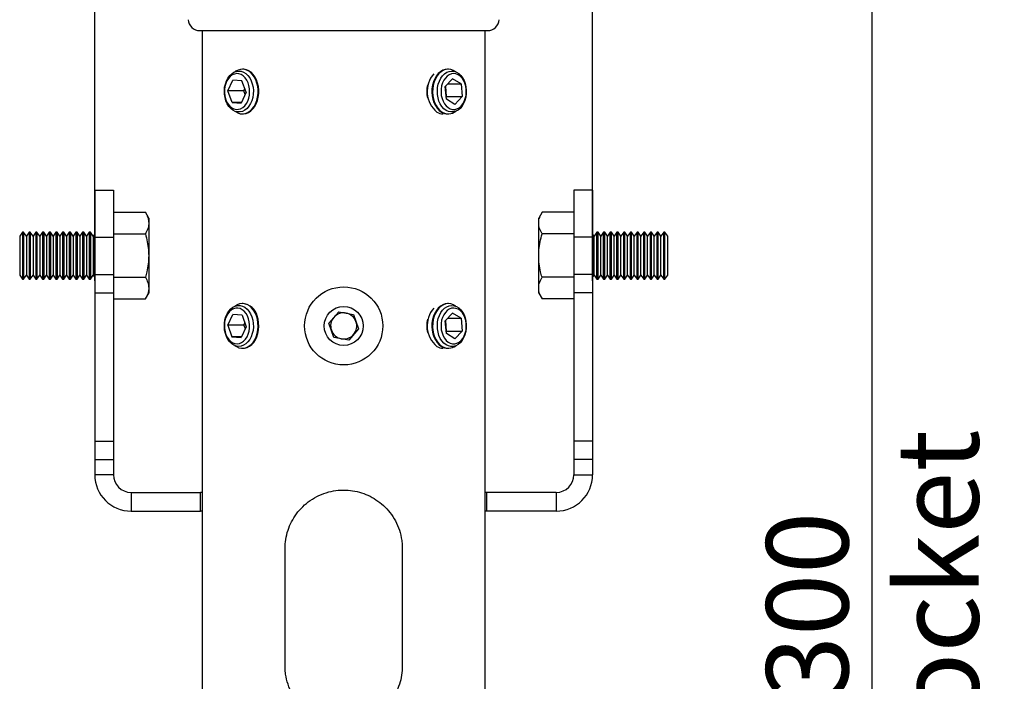
# Model space of a CAD drawing. Extents: x 5 to 292, y 5 to 205.
# Drawn here: x 119 to 161, y 146 to 174 of the extents above; entities that cross this region are included whole.
import ezdxf

# ---------------------------------------------------------------- set-up
doc = ezdxf.new("R2010")
doc.units = 0
doc.layers.get('0').update_dxf_attribs({"linetype": 'CONTINUOUS'})
doc.styles.add('SLDTEXTSTYLE0', font='TXT', dxfattribs={"width": 0.75})
doc.dimstyles.new('SLDDIMSTYLE2', dxfattribs={"dimtxt": 3.5, "dimasz": 3, "dimexe": 0, "dimexo": 0.0625, "dimgap": 0.875, "dimtad": 1, "dimlfac": 5, "dimrnd": 1e-09, "dimzin": 12, "dimtxsty": 'SLDTEXTSTYLE0', "dimsah": 1, "dimcen": 0.09, "dimazin": 3, "dimtfac": 1, "dimtofl": 0, "dimtmove": 0, "dimatfit": 3, "dimtolj": 1, "dimtzin": 12})
doc.dimstyles.new('SLDDIMSTYLE3', dxfattribs={"dimtxt": 3.5, "dimasz": 3, "dimexe": 0, "dimexo": 0.0625, "dimgap": 0.875, "dimtad": 1, "dimdec": 0, "dimlfac": 5, "dimrnd": 1e-09, "dimzin": 12, "dimtxsty": 'SLDTEXTSTYLE0', "dimsah": 1, "dimcen": 0.09, "dimazin": 3, "dimtfac": 1, "dimtdec": 0, "dimtofl": 0, "dimtmove": 0, "dimatfit": 3, "dimtolj": 1, "dimtzin": 12})

# ---------------------------------------------------------------- blocks, each defined once
blk = doc.blocks.new('_D_4')
at = {"color": 7, "linetype": 'CONTINUOUS'}
for p, q in [((122.408, 162.651), (122.408, 186.245)), ((143.636, 162.651), (143.636, 186.245)), ((122.408, 185.245), (143.636, 185.245))]:
    blk.add_line(p, q, dxfattribs=at)
for points in [[(122.408, 185.245), (125.408, 184.795), (125.408, 185.695)], [(143.636, 185.245), (140.636, 185.695), (140.636, 184.795)]]:
    blk.add_solid(points, dxfattribs=at)
at = {"color": 7, "linetype": 'CONTINUOUS', "insert": (129.143, 189.757), "char_height": 3.5, "attachment_point": 1, "style": 'SLDTEXTSTYLE0'}
blk.add_mtext('106', dxfattribs=at)
blk = doc.blocks.new('_D_5')
at = {"color": 7, "linetype": 'CONTINUOUS'}
for p, q in [((139.555, 178.733), (156.551, 178.733)), ((155.551, 118.733), (155.551, 178.733)), ((139.555, 118.733), (156.551, 118.733))]:
    blk.add_line(p, q, dxfattribs=at)
for points in [[(155.551, 178.733), (155.101, 175.733), (156.001, 175.733)], [(155.551, 118.733), (156.001, 121.733), (155.101, 121.733)]]:
    blk.add_solid(points, dxfattribs=at)
at = {"color": 7, "linetype": 'CONTINUOUS', "char_height": 3.5, "attachment_point": 1, "rotation": 90, "style": 'SLDTEXTSTYLE0'}
for s, insert in [('Socket', (156.595, 141.055)), ('300', (151.039, 144.854))]:
    blk.add_mtext(s, dxfattribs=dict(at, insert=insert))

msp = doc.modelspace()

# ---------------------------------------------------------------- linework, layer by layer
at = {"color": 7, "linetype": 'CONTINUOUS'}
for p, q in [((126.8887, 173.3333), (131.836, 173.3333)), ((126.9895, 173.3333), (126.9895, 124.1333)), ((131.836, 173.3333), (139.1553, 173.3333)), ((139.0545, 124.1333), (139.0545, 173.3333)), ((128.7301, 171.6858), (128.701, 171.6858)), ((137.4844, 171.6858), (137.4554, 171.6858)), ((128.0852, 170.7614), (128.2966, 171.2229)), ((128.6849, 171.1949), (128.2966, 171.2229)), ((128.8619, 170.7052), (128.6849, 171.1949)), ((137.6673, 171.2796), (137.3551, 170.9518)), ((137.3996, 170.4055), (137.3551, 170.9518)), ((137.3575, 170.9544), (137.3934, 170.5147)), ((137.4591, 171.061), (138.0242, 171.061)), ((138.0242, 171.061), (137.6673, 171.2796)), ((138.0242, 171.061), (138.0687, 170.5147)), ((128.2622, 170.2717), (128.0852, 170.7614)), ((128.7605, 170.7614), (128.0852, 170.7614)), ((128.8619, 170.7052), (128.6505, 170.2436)), ((128.7605, 170.7614), (128.8058, 170.8603)), ((128.8166, 170.6062), (128.7605, 170.7614)), ((137.3909, 170.5121), (137.3934, 170.5147)), ((137.3934, 170.5147), (138.0687, 170.5147)), ((137.7565, 170.187), (138.0687, 170.5147)), ((128.2622, 170.2717), (128.6505, 170.2436)), ((128.6634, 170.2717), (128.2622, 170.2717)), ((137.7565, 170.187), (137.3996, 170.4055)), ((128.701, 169.7808), (128.7301, 169.7808)), ((137.4554, 169.7808), (137.4844, 169.7808)), ((122.4081, 166.5253), (123.2081, 166.5253)), ((122.4081, 166.5253), (122.4081, 164.5253)), ((123.2081, 166.5253), (123.2081, 164.5253)), ((143.636, 166.5253), (142.836, 166.5253)), ((142.836, 166.5253), (142.836, 164.5253)), ((143.636, 166.5253), (143.636, 164.5253)), ((123.2081, 165.5808), (124.5652, 165.5808)), ((124.7081, 165.3333), (124.5652, 165.5808)), ((141.4789, 165.5808), (141.336, 165.3333)), ((142.836, 165.5808), (141.4789, 165.5808)), ((124.7081, 165.3333), (124.7081, 165.1189)), ((124.7081, 165.1189), (124.7081, 163.7333)), ((141.336, 165.1189), (141.336, 165.3333)), ((141.336, 163.7333), (141.336, 165.1189)), ((119.324, 164.7333), (119.2081, 164.5677)), ((119.2081, 164.5677), (119.2081, 162.8989)), ((119.3767, 164.7333), (119.324, 164.7333)), ((119.324, 164.7333), (119.324, 162.7333)), ((119.4927, 164.5677), (119.3767, 164.7333)), ((119.3767, 164.7333), (119.3767, 162.7333)), ((119.6086, 164.7333), (119.4927, 164.5677)), ((119.4927, 164.5677), (119.4927, 162.8989)), ((119.6614, 164.7333), (119.6086, 164.7333)), ((119.6086, 164.7333), (119.6086, 162.7333)), ((119.7773, 164.5677), (119.6614, 164.7333)), ((119.6614, 164.7333), (119.6614, 162.7333)), ((119.8933, 164.7333), (119.7773, 164.5677)), ((119.7773, 164.5677), (119.7773, 162.8989)), ((119.946, 164.7333), (119.8933, 164.7333)), ((119.8933, 164.7333), (119.8933, 162.7333)), ((120.0619, 164.5677), (119.946, 164.7333)), ((119.946, 164.7333), (119.946, 162.7333)), ((120.1779, 164.7333), (120.0619, 164.5677)), ((120.0619, 164.5677), (120.0619, 162.8989)), ((120.2306, 164.7333), (120.1779, 164.7333)), ((120.1779, 164.7333), (120.1779, 162.7333)), ((120.3465, 164.5677), (120.2306, 164.7333)), ((120.2306, 164.7333), (120.2306, 162.7333)), ((120.4625, 164.7333), (120.3465, 164.5677)), ((120.3465, 164.5677), (120.3465, 162.8989)), ((120.5152, 164.7333), (120.4625, 164.7333)), ((120.4625, 164.7333), (120.4625, 162.7333)), ((120.6312, 164.5677), (120.5152, 164.7333)), ((120.5152, 164.7333), (120.5152, 162.7333)), ((120.7471, 164.7333), (120.6312, 164.5677)), ((120.6312, 164.5677), (120.6312, 162.8989)), ((120.7998, 164.7333), (120.7471, 164.7333)), ((120.7471, 164.7333), (120.7471, 162.7333)), ((120.9158, 164.5677), (120.7998, 164.7333)), ((120.7998, 164.7333), (120.7998, 162.7333)), ((121.0317, 164.7333), (120.9158, 164.5677)), ((120.9158, 164.5677), (120.9158, 162.8989)), ((121.0844, 164.7333), (121.0317, 164.7333)), ((121.0317, 164.7333), (121.0317, 162.7333)), ((121.2004, 164.5677), (121.0844, 164.7333)), ((121.0844, 164.7333), (121.0844, 162.7333)), ((121.3163, 164.7333), (121.2004, 164.5677)), ((121.2004, 164.5677), (121.2004, 162.8989)), ((121.369, 164.7333), (121.3163, 164.7333)), ((121.3163, 164.7333), (121.3163, 162.7333)), ((121.485, 164.5677), (121.369, 164.7333)), ((121.369, 164.7333), (121.369, 162.7333)), ((121.601, 164.7333), (121.485, 164.5677)), ((121.485, 164.5677), (121.485, 162.8989)), ((121.6537, 164.7333), (121.601, 164.7333)), ((121.601, 164.7333), (121.601, 162.7333)), ((121.7696, 164.5677), (121.6537, 164.7333)), ((121.6537, 164.7333), (121.6537, 162.7333)), ((121.8856, 164.7333), (121.7696, 164.5677)), ((121.7696, 164.5677), (121.7696, 162.8989)), ((121.9383, 164.7333), (121.8856, 164.7333)), ((121.8856, 164.7333), (121.8856, 162.7333)), ((122.0542, 164.5677), (121.9383, 164.7333)), ((121.9383, 164.7333), (121.9383, 162.7333)), ((122.1702, 164.7333), (122.0542, 164.5677)), ((122.0542, 164.5677), (122.0542, 162.8989)), ((122.2229, 164.7333), (122.1702, 164.7333)), ((122.1702, 164.7333), (122.1702, 162.7333)), ((122.3388, 164.5677), (122.2229, 164.7333)), ((122.2229, 164.7333), (122.2229, 162.7333)), ((122.4081, 164.6665), (122.3388, 164.5677)), ((122.3388, 164.5677), (122.3388, 162.8989)), ((123.2081, 164.657), (124.5652, 164.657)), ((142.836, 164.657), (141.4789, 164.657)), ((143.7052, 164.5677), (143.636, 164.6665)), ((143.8211, 164.7333), (143.7052, 164.5677)), ((143.7052, 162.8989), (143.7052, 164.5677)), ((143.8738, 164.7333), (143.8211, 164.7333)), ((143.8211, 162.7333), (143.8211, 164.7333)), ((143.9898, 164.5677), (143.8738, 164.7333)), ((143.8738, 162.7333), (143.8738, 164.7333)), ((144.1058, 164.7333), (143.9898, 164.5677)), ((143.9898, 162.8989), (143.9898, 164.5677)), ((144.1585, 164.7333), (144.1058, 164.7333)), ((144.1058, 162.7333), (144.1058, 164.7333)), ((144.2744, 164.5677), (144.1585, 164.7333)), ((144.1585, 162.7333), (144.1585, 164.7333)), ((144.3904, 164.7333), (144.2744, 164.5677)), ((144.2744, 162.8989), (144.2744, 164.5677)), ((144.4431, 164.7333), (144.3904, 164.7333)), ((144.3904, 162.7333), (144.3904, 164.7333)), ((144.559, 164.5677), (144.4431, 164.7333)), ((144.4431, 162.7333), (144.4431, 164.7333)), ((144.675, 164.7333), (144.559, 164.5677)), ((144.559, 162.8989), (144.559, 164.5677)), ((144.7277, 164.7333), (144.675, 164.7333)), ((144.675, 162.7333), (144.675, 164.7333)), ((144.8436, 164.5677), (144.7277, 164.7333)), ((144.7277, 162.7333), (144.7277, 164.7333)), ((144.9596, 164.7333), (144.8436, 164.5677)), ((144.8436, 162.8989), (144.8436, 164.5677)), ((145.0123, 164.7333), (144.9596, 164.7333)), ((144.9596, 162.7333), (144.9596, 164.7333)), ((145.1283, 164.5677), (145.0123, 164.7333)), ((145.0123, 162.7333), (145.0123, 164.7333)), ((145.2442, 164.7333), (145.1283, 164.5677)), ((145.1283, 162.8989), (145.1283, 164.5677)), ((145.2969, 164.7333), (145.2442, 164.7333)), ((145.2442, 162.7333), (145.2442, 164.7333)), ((145.4129, 164.5677), (145.2969, 164.7333)), ((145.2969, 162.7333), (145.2969, 164.7333)), ((145.5288, 164.7333), (145.4129, 164.5677)), ((145.4129, 162.8989), (145.4129, 164.5677)), ((145.5815, 164.7333), (145.5288, 164.7333)), ((145.5288, 162.7333), (145.5288, 164.7333)), ((145.6975, 164.5677), (145.5815, 164.7333)), ((145.5815, 162.7333), (145.5815, 164.7333)), ((145.8134, 164.7333), (145.6975, 164.5677)), ((145.6975, 162.8989), (145.6975, 164.5677)), ((145.8662, 164.7333), (145.8134, 164.7333)), ((145.8134, 162.7333), (145.8134, 164.7333)), ((145.9821, 164.5677), (145.8662, 164.7333)), ((145.8662, 162.7333), (145.8662, 164.7333)), ((146.0981, 164.7333), (145.9821, 164.5677)), ((145.9821, 162.8989), (145.9821, 164.5677)), ((146.1508, 164.7333), (146.0981, 164.7333)), ((146.0981, 162.7333), (146.0981, 164.7333)), ((146.2667, 164.5677), (146.1508, 164.7333)), ((146.1508, 162.7333), (146.1508, 164.7333)), ((146.3827, 164.7333), (146.2667, 164.5677)), ((146.2667, 162.8989), (146.2667, 164.5677)), ((146.4354, 164.7333), (146.3827, 164.7333)), ((146.3827, 162.7333), (146.3827, 164.7333)), ((146.5513, 164.5677), (146.4354, 164.7333)), ((146.4354, 162.7333), (146.4354, 164.7333)), ((146.6673, 164.7333), (146.5513, 164.5677)), ((146.5513, 162.8989), (146.5513, 164.5677)), ((146.72, 164.7333), (146.6673, 164.7333)), ((146.6673, 162.7333), (146.6673, 164.7333)), ((146.836, 164.5677), (146.72, 164.7333)), ((146.72, 162.7333), (146.72, 164.7333)), ((146.836, 162.8989), (146.836, 164.5677)), ((122.4081, 164.5253), (123.2081, 164.5253)), ((122.4081, 164.5253), (122.4081, 162.9312)), ((123.2081, 164.5253), (123.2081, 162.9312)), ((143.636, 164.5253), (142.836, 164.5253)), ((142.836, 164.5253), (142.836, 162.9312)), ((143.636, 164.5253), (143.636, 162.9312)), ((124.7081, 163.7333), (124.7081, 162.3476)), ((141.336, 162.3476), (141.336, 163.7333)), ((119.2081, 162.8989), (119.324, 162.7333)), ((119.3767, 162.7333), (119.4927, 162.8989)), ((119.4927, 162.8989), (119.6086, 162.7333)), ((119.6614, 162.7333), (119.7773, 162.8989)), ((119.7773, 162.8989), (119.8933, 162.7333)), ((119.946, 162.7333), (120.0619, 162.8989)), ((120.0619, 162.8989), (120.1779, 162.7333)), ((120.2306, 162.7333), (120.3465, 162.8989)), ((120.3465, 162.8989), (120.4625, 162.7333)), ((120.5152, 162.7333), (120.6312, 162.8989)), ((120.6312, 162.8989), (120.7471, 162.7333)), ((120.7998, 162.7333), (120.9158, 162.8989)), ((120.9158, 162.8989), (121.0317, 162.7333)), ((121.0844, 162.7333), (121.2004, 162.8989)), ((121.2004, 162.8989), (121.3163, 162.7333)), ((121.369, 162.7333), (121.485, 162.8989)), ((121.485, 162.8989), (121.601, 162.7333)), ((121.6537, 162.7333), (121.7696, 162.8989)), ((121.7696, 162.8989), (121.8856, 162.7333)), ((121.9383, 162.7333), (122.0542, 162.8989)), ((122.0542, 162.8989), (122.1702, 162.7333)), ((122.2229, 162.7333), (122.3388, 162.8989)), ((122.3388, 162.8989), (122.4081, 162.8)), ((122.4081, 162.9312), (122.4081, 162.1515)), ((122.4081, 162.9312), (123.2081, 162.9312)), ((123.2081, 162.9312), (123.2081, 162.1515)), ((143.636, 162.9312), (142.836, 162.9312)), ((142.836, 162.9312), (142.836, 162.1515)), ((143.636, 162.9312), (143.636, 162.1515)), ((143.636, 162.8), (143.7052, 162.8989)), ((143.7052, 162.8989), (143.8211, 162.7333)), ((143.8738, 162.7333), (143.9898, 162.8989)), ((143.9898, 162.8989), (144.1058, 162.7333)), ((144.1585, 162.7333), (144.2744, 162.8989)), ((144.2744, 162.8989), (144.3904, 162.7333)), ((144.4431, 162.7333), (144.559, 162.8989)), ((144.559, 162.8989), (144.675, 162.7333)), ((144.7277, 162.7333), (144.8436, 162.8989)), ((144.8436, 162.8989), (144.9596, 162.7333)), ((145.0123, 162.7333), (145.1283, 162.8989)), ((145.1283, 162.8989), (145.2442, 162.7333)), ((145.2969, 162.7333), (145.4129, 162.8989)), ((145.4129, 162.8989), (145.5288, 162.7333)), ((145.5815, 162.7333), (145.6975, 162.8989)), ((145.6975, 162.8989), (145.8134, 162.7333)), ((145.8662, 162.7333), (145.9821, 162.8989)), ((145.9821, 162.8989), (146.0981, 162.7333)), ((146.1508, 162.7333), (146.2667, 162.8989)), ((146.2667, 162.8989), (146.3827, 162.7333)), ((146.4354, 162.7333), (146.5513, 162.8989)), ((146.5513, 162.8989), (146.6673, 162.7333)), ((146.72, 162.7333), (146.836, 162.8989)), ((119.324, 162.7333), (119.3767, 162.7333)), ((119.6086, 162.7333), (119.6614, 162.7333)), ((119.8933, 162.7333), (119.946, 162.7333)), ((120.1779, 162.7333), (120.2306, 162.7333)), ((120.4625, 162.7333), (120.5152, 162.7333)), ((120.7471, 162.7333), (120.7998, 162.7333)), ((121.0317, 162.7333), (121.0844, 162.7333)), ((121.3163, 162.7333), (121.369, 162.7333)), ((121.601, 162.7333), (121.6537, 162.7333)), ((121.8856, 162.7333), (121.9383, 162.7333)), ((122.1702, 162.7333), (122.2229, 162.7333)), ((123.2081, 162.8095), (124.5652, 162.8095)), ((142.836, 162.8095), (141.4789, 162.8095)), ((143.8211, 162.7333), (143.8738, 162.7333)), ((144.1058, 162.7333), (144.1585, 162.7333)), ((144.3904, 162.7333), (144.4431, 162.7333)), ((144.675, 162.7333), (144.7277, 162.7333)), ((144.9596, 162.7333), (145.0123, 162.7333)), ((145.2442, 162.7333), (145.2969, 162.7333)), ((145.5288, 162.7333), (145.5815, 162.7333)), ((145.8134, 162.7333), (145.8662, 162.7333)), ((146.0981, 162.7333), (146.1508, 162.7333)), ((146.3827, 162.7333), (146.4354, 162.7333)), ((146.6673, 162.7333), (146.72, 162.7333)), ((122.4081, 162.1515), (123.2081, 162.1515)), ((122.4081, 162.1515), (122.4081, 155.813)), ((123.2081, 162.1515), (123.2081, 155.813)), ((124.5652, 161.8857), (124.7081, 162.1333)), ((124.7081, 162.3476), (124.7081, 162.1333)), ((141.336, 162.1333), (141.336, 162.3476)), ((141.336, 162.1333), (141.4789, 161.8857)), ((143.636, 162.1515), (142.836, 162.1515)), ((142.836, 162.1515), (142.836, 155.813)), ((143.636, 162.1515), (143.636, 155.813)), ((123.2081, 161.8857), (124.5652, 161.8857)), ((128.7301, 161.6858), (128.701, 161.6858)), ((137.4844, 161.6858), (137.4554, 161.6858)), ((142.836, 161.8857), (141.4789, 161.8857)), ((128.0854, 160.7665), (128.2998, 161.2253)), ((128.688, 161.192), (128.2998, 161.2253)), ((132.3907, 160.8517), (132.8089, 161.3392)), ((132.8089, 161.3392), (133.4402, 161.2208)), ((133.4402, 161.2208), (133.6533, 160.6148)), ((137.6673, 161.2796), (137.3551, 160.9518)), ((138.0242, 161.061), (137.6673, 161.2796)), ((128.688, 161.192), (128.8617, 160.7)), ((128.7607, 160.7665), (128.8049, 160.861)), ((132.6038, 160.2458), (132.3907, 160.8517)), ((137.3996, 160.4055), (137.3551, 160.9518)), ((137.3575, 160.9544), (137.3934, 160.5147)), ((137.4591, 161.061), (138.0242, 161.061)), ((138.0242, 161.061), (138.0687, 160.5147)), ((128.0854, 160.7665), (128.2591, 160.2745)), ((128.7607, 160.7665), (128.0854, 160.7665)), ((128.8617, 160.7), (128.6473, 160.2413)), ((128.7607, 160.7665), (128.8175, 160.6056)), ((133.6533, 160.6148), (133.2351, 160.1273)), ((137.3909, 160.5121), (137.3934, 160.5147)), ((137.3934, 160.5147), (138.0687, 160.5147)), ((137.7565, 160.187), (137.3996, 160.4055)), ((137.7565, 160.187), (138.0687, 160.5147)), ((128.2591, 160.2745), (128.6473, 160.2413)), ((128.6628, 160.2745), (128.2591, 160.2745)), ((133.2351, 160.1273), (132.6038, 160.2458)), ((128.701, 159.7808), (128.7301, 159.7808)), ((137.4554, 159.7808), (137.4844, 159.7808)), ((122.4081, 155.813), (123.2081, 155.813)), ((122.4081, 155.813), (122.4081, 155.0333)), ((123.2081, 155.813), (123.2081, 155.0333)), ((143.636, 155.813), (142.836, 155.813)), ((142.836, 155.813), (142.836, 155.0333)), ((143.636, 155.813), (143.636, 155.0333)), ((122.4081, 155.0333), (123.2081, 155.0333)), ((122.4081, 155.0333), (122.4081, 154.3833)), ((123.2081, 155.0333), (123.2081, 154.3833)), ((143.636, 155.0333), (142.836, 155.0333)), ((142.836, 155.0333), (142.836, 154.3833)), ((143.636, 155.0333), (143.636, 154.3833)), ((123.2081, 154.3833), (122.4081, 154.3833)), ((142.836, 154.3833), (143.636, 154.3833)), ((123.9581, 153.6333), (123.9581, 152.8333)), ((123.9581, 153.6333), (126.922, 153.6333)), ((126.922, 152.8333), (126.922, 153.6333)), ((126.9895, 153.6333), (126.922, 153.6333)), ((139.122, 153.6333), (139.0545, 153.6333)), ((139.122, 152.8333), (139.122, 153.6333)), ((142.086, 153.6333), (139.122, 153.6333)), ((142.086, 153.6333), (142.086, 152.8333)), ((123.9581, 152.8333), (126.922, 152.8333)), ((126.9895, 152.8333), (126.922, 152.8333)), ((139.122, 152.8333), (139.0545, 152.8333)), ((142.086, 152.8333), (139.122, 152.8333)), ((130.522, 146.2333), (130.522, 151.2333)), ((135.522, 151.2333), (135.522, 146.2333))]:
    msp.add_line(p, q, dxfattribs=at)
at = {"color": 7, "linetype": 'CONTINUOUS', "flags": 128}
for points in [[(128.0016, 170.3352), (127.962, 170.4726), (127.9393, 170.6174), (127.9343, 170.7656), (127.947, 170.9128), (127.9772, 171.0549), (128.0239, 171.1877), (128.0858, 171.3074), (128.1611, 171.4107), (128.2477, 171.4944), (128.343, 171.5563), (128.4444, 171.5944), (128.5488, 171.6078), (128.6534, 171.5961), (128.7551, 171.5595), (128.8509, 171.4991), (128.9381, 171.4167), (129.0142, 171.3147), (129.0771, 171.1959), (129.1248, 171.0638), (129.1561, 170.9222), (129.17, 170.7752), (129.1661, 170.627), (129.1445, 170.4818), (129.106, 170.3438), (129.0515, 170.2171), (128.9826, 170.1052), (128.9014, 170.0114), (128.8101, 169.9383), (128.7114, 169.8881), (128.6081, 169.8623), (128.5032, 169.8615), (128.3997, 169.8857), (128.3006, 169.9344), (128.2088, 170.006), (128.1268, 170.0985), (128.0571, 170.2094), (128.0016, 170.3352)], [(128.7192, 170.0536), (128.801, 170.1266), (128.8724, 170.219), (128.9309, 170.328), (128.9747, 170.45), (129.0024, 170.5811), (129.0131, 170.7171), (129.0065, 170.8536), (128.9828, 170.9863), (128.9426, 171.1108), (128.8874, 171.2232), (128.8189, 171.3198), (128.7393, 171.3976), (128.6512, 171.454), (128.5573, 171.4873), (128.4608, 171.4963), (128.3646, 171.4808), (128.272, 171.4413), (128.1858, 171.379), (128.1089, 171.296), (128.0437, 171.1949), (127.9924, 171.0789), (127.9564, 170.9519), (127.9372, 170.8178), (127.9351, 170.681), (127.9504, 170.5458), (127.9824, 170.4167), (128.0303, 170.2978), (128.0924, 170.1929), (128.1668, 170.1053), (128.251, 170.0379), (128.3423, 169.9929), (128.4379, 169.9717), (128.5347, 169.9749), (128.6294, 170.0025), (128.7192, 170.0536)], [(128.3874, 169.8903), (128.4057, 169.8772), (128.5067, 169.8213), (128.6126, 169.789), (128.7209, 169.7812), (128.8286, 169.798), (128.9331, 169.8391), (129.0315, 169.9033), (129.1213, 169.989), (129.2003, 170.094), (129.2664, 170.2155), (129.3178, 170.3505), (129.3532, 170.4953), (129.3718, 170.6464), (129.3729, 170.7996), (129.3567, 170.9512), (129.3235, 171.0971), (129.2742, 171.2336), (129.21, 171.3571), (129.1326, 171.4645), (129.0441, 171.553), (128.9467, 171.6202), (128.8429, 171.6644), (128.7354, 171.6845), (128.6271, 171.68), (128.5207, 171.651), (128.4189, 171.5982), (128.3874, 171.5762)], [(128.7301, 169.7808), (128.7499, 169.7812), (128.8577, 169.798), (128.9621, 169.8391), (129.0605, 169.9033), (129.1504, 169.989), (129.2294, 170.094), (129.2954, 170.2155), (129.3468, 170.3505), (129.3823, 170.4953), (129.4008, 170.6464), (129.402, 170.7996), (129.3857, 170.9512), (129.3525, 171.0971), (129.3032, 171.2336), (129.239, 171.3571), (129.1617, 171.4645), (129.0731, 171.553), (128.9757, 171.6202), (128.8719, 171.6644), (128.7645, 171.6845), (128.7301, 171.6858)], [(137.4554, 171.6858), (137.3513, 171.6743), (137.2459, 171.6385), (137.1459, 171.5793), (137.054, 171.4981), (136.9724, 171.3972), (136.9034, 171.279), (136.8486, 171.1467), (136.8096, 171.0037), (136.7873, 170.8537), (136.7822, 170.7006), (136.7947, 170.5483), (136.8242, 170.4008), (136.8701, 170.262), (136.9311, 170.1353), (137.0057, 170.0241), (137.092, 169.9313), (137.1877, 169.8592)], [(137.798, 171.5762), (137.7015, 171.6349), (137.5964, 171.6725), (137.4884, 171.6858), (137.3803, 171.6743), (137.2749, 171.6385), (137.175, 171.5793), (137.083, 171.4981), (137.0015, 171.3972), (136.9324, 171.279), (136.8776, 171.1467), (136.8386, 171.0037), (136.8163, 170.8537), (136.8113, 170.7006), (136.8237, 170.5483), (136.8532, 170.4008), (136.8991, 170.262), (136.9602, 170.1353), (137.0348, 170.0241), (137.121, 169.9313), (137.2167, 169.8592), (137.2167, 169.8592)], [(137.3874, 169.9307), (137.295, 170.001), (137.2124, 170.0924), (137.1419, 170.2022), (137.0855, 170.3272), (137.0448, 170.464), (137.0211, 170.6085), (137.015, 170.7566), (137.0267, 170.904), (137.0558, 171.0465), (137.1015, 171.18), (137.1626, 171.3006), (137.2371, 171.4049), (137.3231, 171.4899), (137.418, 171.5532), (137.5191, 171.5928), (137.6234, 171.6077), (137.7281, 171.5975), (137.83, 171.5624), (137.9262, 171.5034), (138.0141, 171.4223), (138.0909, 171.3214), (138.1546, 171.2035), (138.2033, 171.0721), (138.2356, 170.931), (138.2506, 170.7842), (138.2478, 170.6359), (138.2273, 170.4904), (138.1897, 170.3519), (138.1362, 170.2244), (138.0681, 170.1115), (137.9875, 170.0165), (137.8968, 169.9421), (137.7985, 169.8905), (137.6954, 169.8631), (137.5905, 169.8608), (137.4868, 169.8835), (137.3874, 169.9307)], [(138.2072, 170.4299), (138.2375, 170.5598), (138.2509, 170.6953), (138.2471, 170.8321), (138.226, 170.9656), (138.1884, 171.0917), (138.1355, 171.2063), (138.069, 171.3056), (137.991, 171.3866), (137.904, 171.4466), (137.8108, 171.4836), (137.7145, 171.4965), (137.6181, 171.4849), (137.5247, 171.4492), (137.4373, 171.3904), (137.3588, 171.3105), (137.2916, 171.212), (137.2379, 171.0982), (137.1994, 170.9726), (137.1774, 170.8394), (137.1726, 170.7027), (137.1851, 170.567), (137.2146, 170.4367), (137.26, 170.3159), (137.32, 170.2085), (137.3926, 170.1179), (137.4754, 170.0472), (137.5658, 169.9985), (137.6609, 169.9734), (137.7577, 169.9728), (137.853, 169.9965), (137.9437, 170.044), (138.027, 170.1136), (138.1002, 170.2031), (138.1609, 170.3097), (138.2072, 170.4299)], [(129.3036, 161.1588), (129.2475, 161.29), (129.1773, 161.4068), (129.0948, 161.5061), (129.002, 161.5854), (128.9015, 161.6426), (128.7957, 161.6763), (128.6875, 161.6856), (128.5797, 161.6702), (128.475, 161.6305), (128.3874, 161.5762)], [(137.4554, 161.6858), (137.3513, 161.6743), (137.2459, 161.6385), (137.1459, 161.5793), (137.054, 161.4981), (136.9724, 161.3972), (136.9034, 161.279), (136.8486, 161.1467), (136.8096, 161.0037), (136.7873, 160.8537), (136.7822, 160.7006), (136.7947, 160.5483), (136.8242, 160.4008), (136.8701, 160.262), (136.9311, 160.1353), (137.0057, 160.0241), (137.092, 159.9313), (137.1877, 159.8592)], [(137.798, 161.5762), (137.7015, 161.6349), (137.5964, 161.6725), (137.4884, 161.6858), (137.3803, 161.6743), (137.2749, 161.6385), (137.175, 161.5793), (137.083, 161.4981), (137.0015, 161.3972), (136.9324, 161.279), (136.8776, 161.1467), (136.8386, 161.0037), (136.8163, 160.8537), (136.8113, 160.7006), (136.8237, 160.5483), (136.8532, 160.4008), (136.8991, 160.262), (136.9602, 160.1353), (137.0348, 160.0241), (137.121, 159.9313), (137.2167, 159.8592), (137.2167, 159.8592)], [(128.2324, 161.4161), (128.1501, 161.3443), (128.0781, 161.2528), (128.0189, 161.1446), (127.9743, 161.0232), (127.9457, 160.8924), (127.9341, 160.7566), (127.9398, 160.62), (127.9627, 160.487), (128.002, 160.362), (128.0565, 160.2489), (128.1243, 160.1513), (128.2034, 160.0725), (128.2912, 160.0149), (128.3848, 159.9804), (128.4813, 159.9701), (128.5775, 159.9843), (128.6704, 160.0226), (128.757, 160.0837), (128.8344, 160.1657), (128.9003, 160.266), (128.9524, 160.3812), (128.9892, 160.5078), (129.0094, 160.6417), (129.0123, 160.7784), (128.998, 160.9138), (128.9667, 161.0433), (128.9197, 161.1628), (128.8583, 161.2686), (128.7845, 161.3571), (128.7007, 161.4256), (128.6097, 161.4719), (128.5142, 161.4944), (128.4175, 161.4924), (128.3225, 161.466), (128.2324, 161.4161)], [(129.1055, 161.124), (129.1443, 160.9861), (129.166, 160.841), (129.17, 160.6928), (129.1563, 160.5457), (129.1252, 160.404), (129.0776, 160.2719), (129.0149, 160.1529), (128.9389, 160.0507), (128.8518, 159.9681), (128.756, 159.9075), (128.6544, 159.8707), (128.5499, 159.8587), (128.4454, 159.8719), (128.344, 159.9098), (128.2486, 159.9714), (128.1619, 160.055), (128.0864, 160.158), (128.0244, 160.2776), (127.9775, 160.4103), (127.9472, 160.5523), (127.9343, 160.6995), (127.9392, 160.8477), (127.9616, 160.9926), (128.0011, 161.13), (128.0565, 161.256), (128.1261, 161.367), (128.2079, 161.4597), (128.2997, 161.5316), (128.3987, 161.5805), (128.5022, 161.605), (128.6071, 161.6044), (128.7104, 161.5788), (128.8092, 161.5288), (128.9005, 161.456), (128.9819, 161.3623), (129.0509, 161.2506), (129.1055, 161.124)], [(137.3874, 159.9307), (137.295, 160.001), (137.2124, 160.0924), (137.1419, 160.2022), (137.0855, 160.3272), (137.0448, 160.464), (137.0211, 160.6085), (137.015, 160.7566), (137.0267, 160.904), (137.0558, 161.0465), (137.1015, 161.18), (137.1626, 161.3006), (137.2371, 161.4049), (137.3231, 161.4899), (137.418, 161.5532), (137.5191, 161.5928), (137.6234, 161.6077), (137.7281, 161.5975), (137.83, 161.5624), (137.9262, 161.5034), (138.0141, 161.4223), (138.0909, 161.3214), (138.1546, 161.2035), (138.2033, 161.0721), (138.2356, 160.931), (138.2506, 160.7842), (138.2478, 160.6359), (138.2273, 160.4904), (138.1897, 160.3519), (138.1362, 160.2244), (138.0681, 160.1115), (137.9875, 160.0165), (137.8968, 159.9421), (137.7985, 159.8905), (137.6954, 159.8631), (137.5905, 159.8608), (137.4868, 159.8835), (137.3874, 159.9307)], [(138.2072, 160.4299), (138.2375, 160.5598), (138.2509, 160.6953), (138.2471, 160.8321), (138.226, 160.9656), (138.1884, 161.0917), (138.1355, 161.2063), (138.069, 161.3056), (137.991, 161.3866), (137.904, 161.4466), (137.8108, 161.4836), (137.7145, 161.4965), (137.6181, 161.4849), (137.5247, 161.4492), (137.4373, 161.3904), (137.3588, 161.3105), (137.2916, 161.212), (137.2379, 161.0982), (137.1994, 160.9726), (137.1774, 160.8394), (137.1726, 160.7027), (137.1851, 160.567), (137.2146, 160.4367), (137.26, 160.3159), (137.32, 160.2085), (137.3926, 160.1179), (137.4754, 160.0472), (137.5658, 159.9985), (137.6609, 159.9734), (137.7577, 159.9728), (137.853, 159.9965), (137.9437, 160.044), (138.027, 160.1136), (138.1002, 160.2031), (138.1609, 160.3097), (138.2072, 160.4299)], [(128.3874, 159.8903), (128.4495, 159.8497), (128.553, 159.8041), (128.6603, 159.7825), (128.7687, 159.7856), (128.8753, 159.8132), (128.9774, 159.8647), (129.0724, 159.9386), (129.1577, 160.0331), (129.2312, 160.1458), (129.291, 160.2737), (129.3355, 160.4135), (129.3635, 160.5615), (129.3744, 160.714), (129.3679, 160.867), (129.3441, 161.0166), (129.3036, 161.1588)], [(128.7301, 159.7808), (128.7978, 159.7856), (128.9044, 159.8132), (129.0065, 159.8647), (129.1014, 159.9386), (129.1867, 160.0331), (129.2602, 160.1458), (129.32, 160.2737), (129.3645, 160.4135), (129.3926, 160.5615), (129.4035, 160.714), (129.3969, 160.867), (129.3731, 161.0166), (129.3327, 161.1588)]]:
    msp.add_lwpolyline(points, dxfattribs=at)
at = {"color": 7, "linetype": 'CONTINUOUS'}
for radius in [1.6662, 0.8331]:
    msp.add_circle((133.022, 160.7333), radius, dxfattribs=at)
for centre, radius, start, end in [((126.8887, 173.8333), 0.5, 183.94519, 270), ((139.1553, 173.8333), 0.5, 270, 356.05481), ((137.7261, 170.7436), 1.1441, 139.28281, 230.6252), ((137.8902, 170.7333), 1.325, 167.5895, 192.4105), ((137.2714, 170.2884), 0.5076, 237.71548, 269.61114), ((137.4588, 170.2884), 0.5076, 237.71548, 269.61114), ((137.4851, 170.2903), 0.5078, 238.0897, 308.03583), ((128.6694, 161.0084), 0.6801, 12.77835, 84.87968), ((133.022, 160.7333), 0.5563, 79.37461, 139.37461), ((133.022, 160.7333), 0.5563, 19.37461, 79.37461), ((137.7261, 160.7436), 1.1441, 139.28281, 230.6252), ((133.022, 160.7333), 0.5563, 139.37461, 199.37461), ((133.022, 160.7333), 0.5563, 319.37461, 19.37461), ((137.8902, 160.7333), 1.325, 167.5895, 192.4105), ((133.022, 160.7333), 0.5563, 199.37461, 259.37461), ((133.022, 160.7333), 0.5563, 259.37461, 319.37461), ((137.2714, 160.2884), 0.5076, 237.71548, 269.61114), ((137.4588, 160.2884), 0.5076, 237.71548, 269.61114), ((137.4851, 160.2903), 0.5078, 238.0897, 308.03583), ((123.9581, 154.3833), 1.55, 180, 270), ((123.9581, 154.3833), 0.75, 180, 270), ((142.086, 154.3833), 0.75, 270, 0), ((142.086, 154.3833), 1.55, 270, 360)]:
    msp.add_arc(centre, radius, start, end, dxfattribs=at)
for points, knots in [([(124.5652, 165.5808), (124.6051, 165.5058), (124.6857, 165.3544), (124.7006, 165.1979), (124.7081, 165.1189)], [0, 0, 0, 0, 0.495458, 1, 1, 1, 1]), ([(141.336, 165.1189), (141.3361, 165.1299), (141.3374, 165.2128), (141.3686, 165.3691), (141.4419, 165.5098), (141.4789, 165.5808)], [0, 0, 0, 0, 0.0700858, 0.5307822, 1, 1, 1, 1]), ([(124.7081, 165.1189), (124.7079, 165.108), (124.7066, 165.0251), (124.6754, 164.8687), (124.6021, 164.728), (124.5652, 164.657)], [0, 0, 0, 0, 0.0700858, 0.5307822, 1, 1, 1, 1]), ([(141.4789, 164.657), (141.4389, 164.732), (141.3583, 164.8834), (141.3434, 165.0399), (141.336, 165.1189)], [0, 0, 0, 0, 0.495458, 1, 1, 1, 1]), ([(124.5652, 164.657), (124.5944, 164.547), (124.6531, 164.3259), (124.7003, 164.0159), (124.7058, 163.8172), (124.7081, 163.7333)], [0, 0, 0, 0, 0.3642538, 0.7315961, 1, 1, 1, 1]), ([(141.336, 163.7333), (141.3383, 163.8172), (141.3437, 164.0148), (141.3907, 164.3249), (141.4494, 164.5459), (141.4789, 164.657)], [0, 0, 0, 0, 0.2684036, 0.6323714, 1, 1, 1, 1]), ([(124.7081, 163.7333), (124.7038, 163.618), (124.6951, 163.3858), (124.6379, 163.0774), (124.5862, 162.8871), (124.5652, 162.8095)], [0, 0, 0, 0, 0.3688705, 0.7427609, 1, 1, 1, 1]), ([(141.4789, 162.8095), (141.4578, 162.8871), (141.4065, 163.076), (141.3491, 163.3843), (141.3404, 163.6165), (141.336, 163.7333)], [0, 0, 0, 0, 0.2572395, 0.626378, 1, 1, 1, 1]), ([(124.5652, 162.8095), (124.6051, 162.7345), (124.6857, 162.5831), (124.7006, 162.4266), (124.7081, 162.3476)], [0, 0, 0, 0, 0.495458, 1, 1, 1, 1]), ([(141.336, 162.3476), (141.3361, 162.3586), (141.3374, 162.4415), (141.3686, 162.5978), (141.4419, 162.7385), (141.4789, 162.8095)], [0, 0, 0, 0, 0.0700858, 0.5307822, 1, 1, 1, 1]), ([(124.7081, 162.3476), (124.7079, 162.3367), (124.7066, 162.2538), (124.6754, 162.0975), (124.6021, 161.9567), (124.5652, 161.8857)], [0, 0, 0, 0, 0.0700858, 0.5307822, 1, 1, 1, 1]), ([(141.4789, 161.8857), (141.4389, 161.9608), (141.3583, 162.1122), (141.3434, 162.2687), (141.336, 162.3476)], [0, 0, 0, 0, 0.495458, 1, 1, 1, 1]), ([(130.522, 151.2333), (130.5281, 151.365), (130.5403, 151.6324), (130.6385, 152.0194), (130.7921, 152.3867), (131.0029, 152.7256), (131.2709, 153.0335), (131.5936, 153.2995), (131.9671, 153.5137), (132.3703, 153.6595), (132.7917, 153.7343), (133.201, 153.7379), (133.5997, 153.6761), (133.9723, 153.5567), (134.3239, 153.3795), (134.6477, 153.1468), (134.9382, 152.857), (135.1827, 152.5145), (135.3712, 152.1253), (135.4715, 151.7691), (135.5156, 151.4675), (135.5199, 151.3116), (135.522, 151.2333)], [0, 0, 0, 0, 0.04971797, 0.10097091, 0.15066528, 0.20166086, 0.25412146, 0.307977, 0.36253575, 0.4188429, 0.47054748, 0.52394997, 0.57264255, 0.62271181, 0.67222624, 0.72300015, 0.77594714, 0.83033115, 0.88482024, 0.94110129, 0.97039745, 1, 1, 1, 1]), ([(135.522, 146.2333), (135.516, 146.1016), (135.5037, 145.8341), (135.4056, 145.4471), (135.2519, 145.0799), (135.0412, 144.741), (134.7731, 144.4331), (134.4505, 144.1671), (134.0769, 143.9528), (133.6738, 143.8071), (133.2523, 143.7322), (132.8431, 143.7286), (132.4443, 143.7905), (132.0718, 143.9098), (131.7202, 144.087), (131.3963, 144.3198), (131.1058, 144.6096), (130.8613, 144.9521), (130.6728, 145.3412), (130.5725, 145.6975), (130.5284, 145.999), (130.5242, 146.1549), (130.522, 146.2333)], [0, 0, 0, 0, 0.049718, 0.1009709, 0.1506653, 0.2016609, 0.2541215, 0.307977, 0.3625357, 0.4188429, 0.4705475, 0.52395, 0.5726426, 0.6227118, 0.6722262, 0.7230002, 0.7759471, 0.8303312, 0.8848202, 0.9411013, 0.9703974, 1, 1, 1, 1])]:
    msp.add_open_spline(points, degree=3, knots=knots, dxfattribs=at)

# ---------------------------------------------------------------- dimensions: what is measured, and where the dimension line sits
dim = msp.add_linear_dim(base=(143.636, 185.2451), p1=(122.4081, 162.1515), p2=(143.636, 162.1515), dimstyle='SLDDIMSTYLE3', dxfattribs=at)
dim.commit()
dim.dimension.update_dxf_attribs({"geometry": '_D_4', "text_midpoint": (133.022, 185.2451), "dimtype": 160})
dim = msp.add_linear_dim(base=(161.1072, 178.7333), p1=(139.0545, 118.7333), p2=(139.0545, 178.7333), angle=90, dimstyle='SLDDIMSTYLE2', dxfattribs=at)
dim.commit()
dim.dimension.update_dxf_attribs({"geometry": '_D_5', "text_midpoint": (161.1072, 148.7333), "dimtype": 160})

doc.saveas('drawing.dxf')
